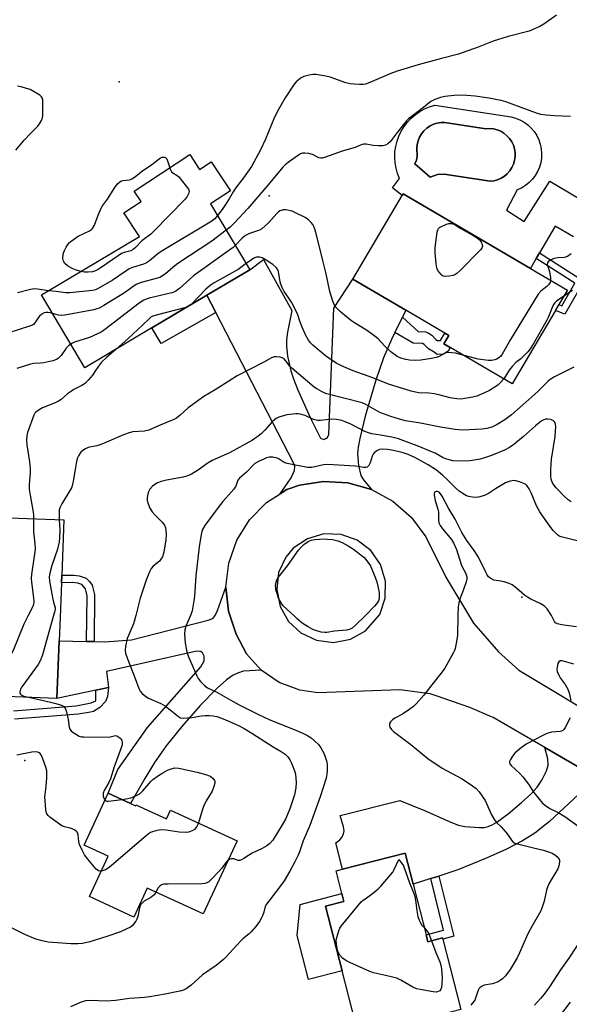
# Model space of a CAD drawing. Units: inches. Extents: x 1267766 to 1273766, y 537451 to 541452.
# Drawn here: x 1269218 to 1269424, y 539306 to 539676 of the extents above; entities that cross this region are included whole.
import ezdxf

# ---------------------------------------------------------------- set-up
doc = ezdxf.new("R2010")
doc.units = ezdxf.units.IN
doc.header["$MEASUREMENT"] = 0
for name, color, linetype in [('BLDG-Footprint', 5, 'Continuous'), ('CULTRL-Pad', 6, 'Continuous'), ('CULTRL-Swimming Pool in Ground', 4, 'Continuous'), ('ELEV-Spot Elevation', 7, 'Continuous'), ('TRANS-Driveway', 251, 'Continuous'), ('TRANS-Non Street Sidewalk', 7, 'Continuous'), ('TRANS-Road', 130, 'Continuous'), ('Undefined', 1, 'Continuous')]:
    doc.layers.add(name, color=color, linetype=linetype)

msp = doc.modelspace()

# ---------------------------------------------------------------- linework, layer by layer
at = {"layer": 'BLDG-Footprint'}
for points, elevation in [([(1269281.94, 539625), (1269285.6, 539619.45), (1269289.96, 539622.33), (1269297.15, 539611.43), (1269289.69, 539606.51), (1269304.42, 539581.73), (1269288.35, 539572.18), (1269267.72, 539559.92), (1269242.47, 539544.91), (1269226.19, 539572.3), (1269263.05, 539594.21), (1269257.19, 539603.08), (1269263.65, 539607.34), (1269261.08, 539611.23)], 486.78), ([(1269419.2, 539566.47), (1269402.96, 539538.88), (1269379.68, 539552.58), (1269377.33, 539553.96), (1269379.14, 539557.03), (1269377.64, 539557.91), (1269363, 539566.53), (1269343.14, 539578.22), (1269361.62, 539609.63), (1269362, 539610.28), (1269409.77, 539582.17), (1269423.64, 539574.01), (1269423.44, 539573.68), (1269420.48, 539568.66)], 487.18), ([(1269232.87, 539442.26), (1269232.04, 539420.71), (1269206.71, 539421.68), (1269207.44, 539440.63), (1269198.39, 539440.98), (1269200.24, 539489.05), (1269234.62, 539487.73), (1269233.82, 539466.98), (1269233.71, 539464.16), (1269233.21, 539451.07)], 484.66), ([(1269259.71, 539381.17), (1269261.48, 539380.35), (1269261.64, 539380.7), (1269273.13, 539375.39), (1269274.68, 539378.75), (1269299.65, 539367.23), (1269286.94, 539339.7), (1269265.96, 539349.38), (1269260.95, 539338.53), (1269244.24, 539346.25), (1269251.25, 539361.46), (1269242.29, 539365.6), (1269251.27, 539385.06)], 481.48), ([(1269370.64, 539331.92), (1269371.32, 539329.28), (1269376.77, 539330.68), (1269376.87, 539330.28), (1269383.68, 539303.84), (1269345.38, 539293.97), (1269339.11, 539318.31), (1269332.84, 539342.65), (1269339.79, 539344.44), (1269339.04, 539347.35), (1269336.84, 539355.9), (1269339.29, 539356.53), (1269362.74, 539362.57), (1269365.75, 539350.88)], 477.51)]:
    msp.add_lwpolyline(points, close=True, dxfattribs=dict(at, elevation=elevation))
at = {"layer": 'CULTRL-Pad'}
msp.add_lwpolyline([(1269339.11, 539318.31), (1269326.47, 539315.05), (1269322.21, 539331.62), (1269323.31, 539343.3), (1269339.04, 539347.35), (1269339.79, 539344.44), (1269332.84, 539342.65)], close=True, dxfattribs=at)
msp.add_polyline3d([(1269425.97, 539594.14, 0), (1269419.12, 539598.1, 0), (1269413.24, 539588.08, 0), (1269411.96, 539585.91, 0), (1269409.77, 539582.17, 0), (1269362, 539610.28, 0), (1269361.62, 539609.63, 0), (1269357.95, 539612.49, 0), (1269360.6, 539616.02, 0), (1269359.86, 539617.93, 0), (1269359.32, 539619.91, 0), (1269358.99, 539621.92, 0), (1269358.86, 539623.96, 0), (1269358.94, 539626.01, 0), (1269359.23, 539628.03, 0), (1269359.73, 539630.01, 0), (1269360.42, 539631.94, 0), (1269361.31, 539633.78, 0), (1269362.38, 539635.52, 0), (1269363.62, 539637.15, 0), (1269365.02, 539638.64, 0), (1269366.57, 539639.97, 0), (1269368.24, 539641.15, 0), (1269370.03, 539642.15, 0), (1269371.9, 539642.96, 0), (1269373.86, 539643.57, 0), (1269402.55, 539639.19, 0), (1269404.24, 539638.73, 0), (1269405.86, 539638.06, 0), (1269407.39, 539637.2, 0), (1269408.81, 539636.16, 0), (1269410.09, 539634.96, 0), (1269411.21, 539633.61, 0), (1269412.16, 539632.14, 0), (1269412.92, 539630.55, 0), (1269413.49, 539628.89, 0), (1269413.84, 539627.17, 0), (1269413.99, 539625.42, 0), (1269413.92, 539623.67, 0), (1269413.64, 539621.94, 0), (1269413.15, 539620.25, 0), (1269412.46, 539618.64, 0), (1269411.57, 539617.12, 0), (1269410.51, 539615.72, 0), (1269409.29, 539614.46, 0), (1269407.92, 539613.36, 0), (1269406.43, 539612.44, 0), (1269404.84, 539611.7, 0), (1269400.81, 539604.08, 0), (1269407.43, 539599.87, 0), (1269417.06, 539615.03, 0), (1269431.79, 539606.27, 0)], dxfattribs=at)
msp.add_polyline3d([(1269377.69, 539637.09, 0), (1269376.23, 539637.07, 0), (1269374.79, 539636.83, 0), (1269373.41, 539636.39, 0), (1269372.1, 539635.76, 0), (1269370.9, 539634.93, 0), (1269369.83, 539633.95, 0), (1269368.92, 539632.81, 0), (1269368.18, 539631.56, 0), (1269367.63, 539630.21, 0), (1269367.29, 539628.8, 0), (1269367.15, 539627.35, 0), (1269367.27, 539624.37, 0), (1269366.97, 539622.87, 0), (1269366.34, 539621.48, 0), (1269372.09, 539616.47, 0), (1269374.89, 539617.5, 0), (1269377.39, 539617.65, 0), (1269394.62, 539614.99, 0), (1269396.06, 539615.17, 0), (1269397.46, 539615.55, 0), (1269398.78, 539616.12, 0), (1269400.01, 539616.89, 0), (1269401.11, 539617.82, 0), (1269402.06, 539618.91, 0), (1269402.85, 539620.12, 0), (1269403.45, 539621.44, 0), (1269403.85, 539622.83, 0), (1269404.05, 539624.26, 0), (1269404.04, 539625.7, 0), (1269403.81, 539627.13, 0), (1269403.39, 539628.51, 0), (1269402.76, 539629.81, 0), (1269401.95, 539631.01, 0), (1269400.98, 539632.08, 0), (1269399.86, 539633, 0), (1269398.62, 539633.74, 0), (1269397.29, 539634.29, 0), (1269395.89, 539634.65, 0), (1269394.45, 539634.8, 0), (1269393, 539634.73, 0)], close=True, dxfattribs=at)
at = {"layer": 'CULTRL-Swimming Pool in Ground'}
msp.add_lwpolyline([(1269377.69, 539637.09), (1269393, 539634.73), (1269394.45, 539634.8), (1269395.89, 539634.65), (1269397.29, 539634.29), (1269398.62, 539633.74), (1269399.86, 539633), (1269400.98, 539632.08), (1269401.95, 539631.01), (1269402.76, 539629.81), (1269403.39, 539628.51), (1269403.81, 539627.13), (1269404.04, 539625.7), (1269404.05, 539624.26), (1269403.85, 539622.83), (1269403.45, 539621.44), (1269402.85, 539620.12), (1269402.06, 539618.91), (1269401.11, 539617.82), (1269400.01, 539616.89), (1269398.78, 539616.12), (1269397.46, 539615.55), (1269396.06, 539615.17), (1269394.62, 539614.99), (1269377.39, 539617.65), (1269374.89, 539617.5), (1269372.09, 539616.47), (1269366.34, 539621.48), (1269366.97, 539622.87), (1269367.27, 539624.37), (1269367.15, 539627.35), (1269367.29, 539628.8), (1269367.63, 539630.21), (1269368.18, 539631.56), (1269368.92, 539632.81), (1269369.83, 539633.95), (1269370.9, 539634.93), (1269372.1, 539635.76), (1269373.41, 539636.39), (1269374.79, 539636.83), (1269376.23, 539637.07)], close=True, dxfattribs=at)
at = {"layer": 'ELEV-Spot Elevation'}
for p in [(1269255.4, 539652.3, 490.88), (1269311.7, 539609.5, 487.74), (1269406.6, 539458.7, 476.41), (1269220, 539397.3, 481.95)]:
    msp.add_point(p, dxfattribs=at)
at = {"layer": 'TRANS-Driveway'}
for points in [[(1269361.73, 539563.94), (1269358.91, 539558.15), (1269357.61, 539555.49), (1269354.57, 539548.63), (1269351.7, 539540.24), (1269347.75, 539526.67), (1269345.69, 539518.37), (1269345.12, 539515.12), (1269344.9, 539512.58), (1269345.28, 539508.14), (1269346.16, 539504.41), (1269347.09, 539502.84), (1269350.12, 539499.13), (1269341.3, 539501.66), (1269332.13, 539502.22), (1269323.07, 539500.79), (1269318.35, 539499.2), (1269315.78, 539497.55), (1269320.01, 539503.61), (1269321.25, 539506.36), (1269321.35, 539507.78), (1269320.87, 539509.21), (1269291.74, 539565.62), (1269288.35, 539572.18), (1269304.42, 539581.73), (1269309.6, 539585.52), (1269320.2, 539566.47), (1269318.63, 539558.25), (1269318.27, 539555.37), (1269318.18, 539553.11), (1269318.64, 539549.32), (1269319.87, 539543.73), (1269320.8, 539540.8), (1269322.34, 539536.82), (1269327.15, 539526.19), (1269331.03, 539518.47), (1269332.29, 539517.95), (1269333.01, 539518.27), (1269333.63, 539518.77), (1269334.16, 539519.81), (1269335.97, 539567.31), (1269343.14, 539578.22), (1269363, 539566.53)], [(1269308.68, 539431.29), (1269302.07, 539430.94), (1269300.18, 539430.32), (1269298.23, 539429.45), (1269295.69, 539427.66), (1269292.13, 539424.5), (1269285.83, 539417.98), (1269278.96, 539410.18), (1269273.04, 539402.84), (1269268.6, 539396.61), (1269265.01, 539390.63), (1269259.71, 539381.17), (1269251.27, 539385.06), (1269254.95, 539394), (1269265.97, 539409.75), (1269286.1, 539432.57), (1269287.27, 539434.82), (1269287.27, 539436.6), (1269286.66, 539437.76), (1269286.11, 539438.3), (1269285.35, 539438.44), (1269283.98, 539438.35), (1269250.66, 539430.78), (1269251.4, 539424.84), (1269246.67, 539423.83), (1269232.04, 539420.71), (1269232.87, 539442.26), (1269243.14, 539442.06), (1269245.96, 539442.01), (1269249.99, 539441.93), (1269259.97, 539442.68), (1269288.83, 539450.1), (1269290.58, 539450.74), (1269291.39, 539451.88), (1269292.25, 539453.69), (1269295.47, 539462.54), (1269296.41, 539453.51), (1269299.37, 539444.77), (1269303.2, 539437.46)]]:
    msp.add_lwpolyline(points, close=True, dxfattribs=at)
msp.add_lwpolyline([(1269427.88, 539384.63), (1269416.95, 539374.5), (1269411.5, 539370.04), (1269406.79, 539367.12), (1269400.86, 539364.08), (1269393.53, 539360.78), (1269382.57, 539356.22), (1269375.38, 539353.94), (1269372.34, 539352.97), (1269365.75, 539350.88), (1269362.74, 539362.57), (1269339.29, 539356.53), (1269336.75, 539366.43), (1269338.26, 539367.59), (1269338.99, 539368.37), (1269339.66, 539369.78), (1269339.82, 539370.99), (1269339.66, 539372.42), (1269338.41, 539376.71), (1269360.82, 539382.31), (1269369.97, 539378.63), (1269379.87, 539374.16), (1269382.82, 539373.11), (1269385.16, 539372.55), (1269390.51, 539372.14), (1269392.4, 539372.24), (1269393.96, 539372.57), (1269395.45, 539373.25), (1269397.12, 539374.24), (1269401.38, 539377.38), (1269406.46, 539381.58), (1269409.89, 539384.75), (1269412.31, 539387.37), (1269414.11, 539389.93), (1269415.85, 539393.43), (1269416.47, 539395.56), (1269416.27, 539397.97), (1269415.16, 539402.24), (1269440.82, 539387.36)], dxfattribs=at)
at = {"layer": 'TRANS-Non Street Sidewalk'}
for points in [[(1269429.8, 539577.46), (1269422.66, 539565.08), (1269419.2, 539566.47), (1269420.48, 539568.66), (1269421.58, 539568.22), (1269426.43, 539576.64), (1269411.96, 539585.91), (1269413.24, 539588.08)], [(1269291.74, 539565.62), (1269271.2, 539554.07), (1269267.72, 539559.92), (1269288.35, 539572.18)], [(1269358.91, 539558.15), (1269361.73, 539563.94), (1269367.59, 539558.57), (1269370.37, 539558.43), (1269371.4, 539558), (1269372.72, 539557.13), (1269374.28, 539555.55), (1269374.93, 539555.18), (1269376.05, 539555.21), (1269377.64, 539557.91), (1269379.14, 539557.03), (1269377.33, 539553.96), (1269379.68, 539552.58), (1269378.86, 539551.18), (1269377.1, 539550), (1269374.79, 539549.87), (1269373.63, 539550.77), (1269371.53, 539551.98), (1269369.88, 539553.65), (1269369.33, 539554.01), (1269365.75, 539554.2)], [(1269245.96, 539442.01), (1269243.14, 539442.06), (1269243.36, 539459.17), (1269242.7, 539461.85), (1269241.37, 539463.42), (1269239.87, 539463.96), (1269237.79, 539464.23), (1269233.71, 539464.16), (1269233.82, 539466.98), (1269238.32, 539467.02), (1269240.41, 539466.76), (1269243.03, 539465.81), (1269244.28, 539464.61), (1269245.26, 539463.19), (1269246.19, 539459.69)], [(1269372.34, 539352.97), (1269375.38, 539353.94), (1269381.06, 539331.39), (1269376.87, 539330.28), (1269376.77, 539330.68), (1269371.32, 539329.28), (1269370.64, 539331.92), (1269377.2, 539333.66)]]:
    msp.add_lwpolyline(points, close=True, dxfattribs=at)
msp.add_lwpolyline([(1269215.77, 539416), (1269239.31, 539417.89), (1269244.9, 539419.08), (1269246.65, 539419.79), (1269246.67, 539423.83), (1269251.4, 539424.84), (1269251.07, 539421.38), (1269250.27, 539419.54), (1269248.15, 539417.25), (1269245.73, 539415.79), (1269244.68, 539415.5), (1269239.97, 539414.81), (1269216.06, 539412.86)], dxfattribs=at)
at = {"layer": 'TRANS-Road'}
msp.add_polyline3d([(1269440.82, 539387.36, 0), (1269415.16, 539402.24, 0), (1269395.79, 539413.48, 0), (1269395.13, 539413.77, 0), (1269387.09, 539417.21, 0), (1269374.45, 539421.63, 0), (1269372.2, 539422.42, 0), (1269360.73, 539423.95, 0), (1269330.01, 539422.78, 0), (1269323.21, 539423.72, 0), (1269315.48, 539426.62, 0), (1269308.68, 539431.29, 0), (1269303.2, 539437.46, 0), (1269299.37, 539444.77, 0), (1269296.41, 539453.51, 0), (1269295.47, 539462.54, 0), (1269296.52, 539471.55, 0), (1269299.53, 539480.12, 0), (1269304.33, 539487.82, 0), (1269310.71, 539494.29, 0), (1269315.78, 539497.55, 0), (1269318.35, 539499.2, 0), (1269323.07, 539500.79, 0), (1269332.13, 539502.22, 0), (1269341.3, 539501.66, 0), (1269350.12, 539499.13, 0), (1269358.18, 539494.74, 0), (1269365.11, 539488.71, 0), (1269370.56, 539481.33, 0), (1269378.02, 539466.24, 0), (1269388.41, 539449, 0), (1269397.75, 539438.14, 0), (1269405.37, 539431.31, 0), (1269473.8, 539390.26, 0)], dxfattribs=at)
msp.add_polyline3d([(1269329.48, 539442.54, 0), (1269335.86, 539441.74, 0), (1269342.18, 539442.94, 0), (1269347.82, 539446.02, 0), (1269353.22, 539452.25, 0), (1269355.31, 539458.34, 0), (1269355.43, 539464.78, 0), (1269353.56, 539470.94, 0), (1269349.9, 539476.23, 0), (1269344.78, 539480.14, 0), (1269338.72, 539482.3, 0), (1269332.28, 539482.48, 0), (1269326.1, 539480.69, 0), (1269320.77, 539477.08, 0), (1269317.93, 539473.81, 0), (1269315.26, 539467.95, 0), (1269314.53, 539461.56, 0), (1269315.79, 539455.25, 0), (1269318.93, 539449.64, 0), (1269323.65, 539445.26, 0)], close=True, dxfattribs=at)
at = {"layer": 'Undefined'}
for points, elevation in [([(1269419.61, 539677.33), (1269414.87, 539674.01), (1269413.36, 539673.14), (1269410.41, 539671.81), (1269409.31, 539671.41), (1269401.43, 539669.39), (1269395.81, 539667.58), (1269390.21, 539665.37), (1269382.82, 539662.69), (1269376.43, 539661.08), (1269367.65, 539658.73), (1269359.77, 539656.28), (1269357.42, 539655.43), (1269349.48, 539652.02), (1269347.88, 539651.5), (1269347.07, 539651.38), (1269345.63, 539651.35), (1269343.6, 539651.41), (1269342.17, 539651.54), (1269340.43, 539652.01), (1269334.61, 539654.11), (1269332.97, 539654.45), (1269329.24, 539655.04), (1269328.09, 539655.07), (1269326.67, 539654.84), (1269324.71, 539654.34), (1269323.69, 539653.84), (1269321.89, 539652.39), (1269320.78, 539651.05), (1269317.73, 539646.38), (1269315.17, 539641.92), (1269313.75, 539639.07), (1269310.28, 539630.81), (1269308.46, 539626.82), (1269305.12, 539620.55), (1269302.12, 539616.27), (1269299.05, 539612.39), (1269298.2, 539611.05), (1269296.72, 539608.42), (1269295.12, 539605.89), (1269294.11, 539604.4), (1269292.34, 539602.06)], 490), ([(1269216.61, 539626.65), (1269219.71, 539630.38), (1269222.14, 539632.96), (1269224.87, 539635.66), (1269225.55, 539636.58), (1269226.25, 539637.79), (1269226.66, 539638.81), (1269226.78, 539639.66), (1269226.68, 539645.52), (1269226.51, 539646.31), (1269226.26, 539646.75), (1269225.67, 539647.27), (1269224.97, 539647.73), (1269221.96, 539649.39), (1269220.59, 539649.88), (1269218.63, 539650.44), (1269217.22, 539650.69)], 490), ([(1269424.87, 539639.34), (1269418.76, 539639.54), (1269415.51, 539639.8), (1269413.75, 539640.08), (1269412.06, 539640.53), (1269400.52, 539644.86), (1269398.86, 539645.27), (1269394.11, 539646.21), (1269389.03, 539646.91), (1269385.91, 539647.24), (1269384.23, 539647.31), (1269381.16, 539647.22), (1269377.67, 539646.81), (1269375.97, 539646.48), (1269373.9, 539645.66), (1269372.44, 539644.88), (1269369.59, 539642.63), (1269364.01, 539638.47), (1269363.2, 539637.64), (1269362.08, 539636.28), (1269359.7, 539633.28), (1269357.09, 539629.81), (1269356.29, 539629.07), (1269355.38, 539628.59), (1269354.37, 539628.32), (1269352.7, 539628.27), (1269350.73, 539628.41), (1269348.14, 539628.86), (1269347.06, 539628.85), (1269346.3, 539628.62), (1269344.02, 539627.69), (1269339.08, 539626.29), (1269332.89, 539623.99), (1269331.54, 539623.62), (1269331.05, 539623.62), (1269330.36, 539623.8), (1269327.92, 539625.06), (1269326.55, 539625.41), (1269325.12, 539625.52), (1269324.28, 539625.48), (1269323.49, 539625.23), (1269322.74, 539624.81), (1269319.35, 539622.46), (1269317.77, 539621.2), (1269316.86, 539620.33), (1269311.93, 539614.36), (1269303.7, 539604.74), (1269298.59, 539599.22), (1269297.02, 539597.72), (1269295.6, 539596.57)], 488), ([(1269241.01, 539581.11), (1269239.32, 539581.54), (1269237.99, 539582.05), (1269235.94, 539583.24), (1269234.98, 539584.09), (1269234.5, 539584.9), (1269234.3, 539585.9), (1269234.42, 539587.57), (1269234.61, 539588.39), (1269234.82, 539588.94), (1269235.51, 539590.26), (1269236.14, 539591.26), (1269236.71, 539591.92), (1269237.37, 539592.49), (1269240.01, 539594.31), (1269244.24, 539596.34), (1269244.96, 539596.8), (1269245.43, 539597.26), (1269246.08, 539598.45), (1269247.51, 539602.28), (1269248.64, 539604.85), (1269249.18, 539605.7), (1269251.03, 539608.22), (1269253.81, 539612.59), (1269254.83, 539614.03), (1269255.62, 539614.78), (1269256.31, 539615.16), (1269256.91, 539615.31), (1269259.1, 539615.51), (1269259.65, 539615.65), (1269260.16, 539615.89), (1269261.11, 539616.54), (1269264.1, 539618.88), (1269267.69, 539621.33), (1269270.97, 539623.74), (1269271.49, 539623.98), (1269272.02, 539624.09), (1269272.52, 539624.03), (1269272.76, 539623.92), (1269273.14, 539623.58), (1269273.6, 539622.62), (1269274.36, 539620)], 492), ([(1269274.36, 539620), (1269274.63, 539619.26), (1269275.04, 539618.58), (1269275.56, 539618.1), (1269277.15, 539617.17), (1269277.79, 539616.64), (1269280.59, 539613.18), (1269281.41, 539612), (1269281.67, 539611.27), (1269281.53, 539610.51), (1269280.89, 539609.25), (1269280.18, 539608.3), (1269268.34, 539596.12), (1269267.24, 539595.15), (1269263.88, 539592.6), (1269261.52, 539590.1), (1269260.68, 539589.33), (1269259.74, 539588.85), (1269257.32, 539588.24), (1269256.28, 539587.81), (1269255.03, 539587.02), (1269248.67, 539582.57), (1269247.46, 539581.81), (1269246.49, 539581.31), (1269245.44, 539580.98), (1269243.76, 539580.82), (1269242.35, 539580.86), (1269241.01, 539581.11)], 492), ([(1269384.9, 539549.5), (1269381.69, 539550.35), (1269380.26, 539550.55), (1269378.85, 539550.61), (1269377.82, 539550.37), (1269375.47, 539549.18), (1269374.39, 539548.78), (1269372.68, 539548.41), (1269368.66, 539547.71), (1269366.66, 539547.66), (1269364.37, 539547.77), (1269363, 539548), (1269361.14, 539548.48), (1269359.78, 539549.13), (1269357.4, 539550.91), (1269355.07, 539553.04), (1269352.63, 539555.74), (1269351.51, 539556.68), (1269348.61, 539558.75), (1269342.78, 539562.37), (1269340.06, 539564.52), (1269338.36, 539566.07), (1269336.79, 539567.73), (1269336.15, 539568.64), (1269335.57, 539569.95), (1269334.43, 539573.58), (1269333.14, 539580.18), (1269331.8, 539585.16), (1269329.33, 539595.36), (1269328.86, 539596.98), (1269328.46, 539598), (1269328.05, 539598.75), (1269327.53, 539599.47), (1269326.53, 539600.5), (1269325.17, 539601.35), (1269321.88, 539603.02), (1269320.29, 539603.68), (1269317.99, 539604.19), (1269316.9, 539604.18), (1269316.16, 539604), (1269315.69, 539603.81), (1269315.18, 539603.46), (1269314.56, 539602.85), (1269311.62, 539599.52), (1269309, 539597.11), (1269308.04, 539596.55), (1269304.33, 539595.37), (1269302.86, 539594.64), (1269301.61, 539593.62), (1269298.98, 539590.88)], 486), ([(1269292.34, 539602.06), (1269291.28, 539600.83), (1269290.17, 539599.95), (1269271.14, 539588.58), (1269269.95, 539587.73), (1269266.81, 539585.14), (1269265.63, 539584.28), (1269264.59, 539583.81), (1269260.46, 539582.58), (1269259.14, 539582.04), (1269257.9, 539581.25), (1269252.77, 539577.68), (1269247.3, 539574.5), (1269246.5, 539574.21), (1269245.36, 539573.99), (1269236.86, 539573.04), (1269235.2, 539573.12), (1269231.69, 539573.6), (1269228.81, 539573.86)], 490), ([(1269295.6, 539596.57), (1269290.24, 539592.41), (1269277.45, 539584.06), (1269276.27, 539583.16), (1269272.86, 539580.29), (1269271.3, 539579.2), (1269270.6, 539578.82), (1269269.76, 539578.51), (1269263.68, 539576.88), (1269262.02, 539576.26), (1269261.01, 539575.65), (1269257.35, 539573.11), (1269249.64, 539568.3), (1269247.87, 539567.29), (1269247.06, 539567), (1269245.92, 539566.73), (1269234.94, 539564.62), (1269233.78, 539564.59), (1269232.63, 539564.69), (1269231.78, 539564.86), (1269230.33, 539565.34)], 488), ([(1269298.98, 539590.88), (1269298.13, 539590.09), (1269296.95, 539589.21), (1269283.34, 539579.49), (1269277.99, 539574.72), (1269276.63, 539573.7), (1269275.96, 539573.35), (1269275.12, 539573.06), (1269266.7, 539571.01), (1269265.56, 539570.7), (1269264.64, 539570.33), (1269263.63, 539569.72), (1269262.42, 539568.85), (1269250.34, 539559.5), (1269248.64, 539558.29), (1269247.32, 539557.62), (1269244.32, 539556.33), (1269238.63, 539554.5), (1269237.82, 539554.15), (1269237.2, 539553.77)], 486), ([(1269399.75, 539540.77), (1269398.53, 539539.32), (1269397.49, 539538.4), (1269394.4, 539536.39), (1269392.6, 539535.47), (1269389.61, 539534.26), (1269388.19, 539533.87), (1269384.38, 539533.23), (1269383.51, 539533.17), (1269382.12, 539533.22), (1269379.61, 539533.55), (1269375.4, 539534.7), (1269373.72, 539535.06), (1269371.64, 539535.31), (1269367.74, 539535.54), (1269365.07, 539536.07), (1269356.52, 539538.8), (1269350.58, 539541.18), (1269343.18, 539543.79), (1269338.88, 539545.63), (1269336.82, 539546.69), (1269334.44, 539548.23), (1269332.83, 539549.42), (1269328.05, 539553.41), (1269327.25, 539554.22), (1269326.41, 539555.33), (1269325.31, 539557.32), (1269324.05, 539560.22), (1269323.21, 539562.36), (1269322.44, 539564.85), (1269321.71, 539566.48), (1269320.08, 539569.55), (1269318.82, 539571.49), (1269317.31, 539573.56), (1269316.56, 539575.04), (1269316.06, 539576.34), (1269315.83, 539577.14), (1269315.22, 539581.04), (1269314.86, 539581.92), (1269314.35, 539582.58), (1269313.05, 539583.72), (1269310.62, 539585.36), (1269309.09, 539586.15), (1269308.03, 539586.49), (1269307, 539586.46), (1269306, 539586.13), (1269305.02, 539585.51), (1269303.06, 539584.02)], 484), ([(1269425.07, 539587.7), (1269423.72, 539586.74), (1269422.98, 539586.4), (1269422.51, 539586.28), (1269420.12, 539586.15), (1269418.73, 539585.94), (1269417.2, 539585.33), (1269416.39, 539584.75), (1269416.16, 539584.36), (1269416.1, 539583.68), (1269416.27, 539582.9), (1269416.92, 539581.04), (1269417.13, 539580.22), (1269417.33, 539578.82), (1269417.36, 539577.7)], 486), ([(1269303.06, 539584.02), (1269300.06, 539581.87), (1269291.11, 539576.78), (1269289.57, 539575.8), (1269287.97, 539574.39), (1269282.38, 539568.63)], 484), ([(1269228.81, 539573.86), (1269224.74, 539574.48), (1269223.63, 539574.55), (1269222.17, 539574.33), (1269217.19, 539573.1)], 490), ([(1269417.36, 539577.7), (1269417.19, 539576.95), (1269416.57, 539576.03), (1269415.94, 539575.47), (1269413.66, 539573.74), (1269412.74, 539572.62), (1269402.36, 539555.57), (1269399.13, 539550.02), (1269398.63, 539549.31), (1269398.05, 539548.72), (1269397.2, 539548.15), (1269396.48, 539547.87), (1269395.19, 539547.62), (1269394.09, 539547.62), (1269390.15, 539548.16), (1269384.9, 539549.5)], 486), ([(1269422.31, 539571.76), (1269419.53, 539569.87), (1269418.89, 539569.3), (1269418.39, 539568.64), (1269417.89, 539567.61), (1269416.55, 539564.09), (1269415.94, 539562.77), (1269410.78, 539553.78), (1269409.69, 539552.03), (1269408.81, 539550.93), (1269407.12, 539549.09), (1269406.24, 539548.29), (1269404.34, 539546.85), (1269402.92, 539545.39), (1269401.82, 539544.02), (1269399.75, 539540.77)], 484), ([(1269425.55, 539573.97), (1269422.31, 539571.76)], 484), ([(1269280.48, 539567.5), (1269269.81, 539564.85), (1269268.42, 539564.46), (1269267.42, 539564.02), (1269266.61, 539563.35), (1269264.29, 539561.06), (1269258.65, 539555.75), (1269254.26, 539551.92)], 484), ([(1269282.38, 539568.63), (1269281.46, 539567.9), (1269280.48, 539567.5)], 484), ([(1269230.33, 539565.34), (1269229.53, 539565.58), (1269228.66, 539565.73), (1269227.81, 539565.73), (1269227.29, 539565.59), (1269226.35, 539565.04), (1269225.51, 539564.31), (1269224.99, 539563.66), (1269223.79, 539561.79), (1269223.25, 539561.22), (1269222.81, 539560.93), (1269221.78, 539560.5), (1269213.96, 539558)], 488), ([(1269237.2, 539553.77), (1269236.38, 539553.14), (1269235.53, 539552.33), (1269233.57, 539549.48), (1269232.61, 539548.46), (1269231.92, 539548.01), (1269230.54, 539547.57), (1269227.06, 539546.82), (1269225.9, 539546.67), (1269223.29, 539546.5), (1269222.16, 539546.32), (1269216.98, 539544.65)], 486), ([(1269254.26, 539551.92), (1269250.59, 539548.75), (1269248.8, 539547.07), (1269247.59, 539545.55), (1269246.3, 539543.48), (1269245.45, 539542.29), (1269243.81, 539540.22), (1269242.81, 539539.17), (1269241.43, 539538.26), (1269238.43, 539536.71), (1269237.45, 539536.09), (1269236.03, 539535.07), (1269233.58, 539533.02), (1269232.64, 539532.38), (1269231.34, 539531.76), (1269226.57, 539529.81), (1269225.31, 539529.14), (1269224.15, 539528.28), (1269223.78, 539527.86), (1269223.36, 539527.15), (1269220.97, 539520.61), (1269220.7, 539519.28), (1269220.62, 539517.66), (1269220.73, 539515.97), (1269221.7, 539509.58), (1269221.96, 539507.08), (1269221.93, 539505.62), (1269221.57, 539500.97), (1269221.63, 539499.29), (1269221.93, 539497.07), (1269223.17, 539490.6), (1269223.26, 539489.6), (1269223.26, 539488.17)], 484), ([(1269426.14, 539545.07), (1269418.88, 539541.53), (1269417.21, 539540.47), (1269416.34, 539539.71), (1269412.6, 539536.01), (1269406.97, 539530.95), (1269402.69, 539527.25), (1269400.18, 539525.37), (1269397.26, 539523.64), (1269395.25, 539522.62), (1269393.43, 539522.08), (1269391.72, 539521.86), (1269384.27, 539521.52), (1269381.49, 539521.69), (1269376.04, 539522.58), (1269368.46, 539524.08), (1269362.9, 539525.02), (1269360.65, 539525.57), (1269357.35, 539526.54), (1269353.28, 539528.12), (1269347.98, 539531.06), (1269346.59, 539531.67), (1269333.39, 539535.11), (1269332.36, 539535.46), (1269331.33, 539535.96), (1269329.59, 539536.94), (1269328.64, 539537.6), (1269320.25, 539544.74), (1269319.51, 539545.48), (1269317.84, 539547.68), (1269317.28, 539548.25), (1269316.6, 539548.63), (1269315.81, 539548.84), (1269314.42, 539549.03), (1269313.61, 539549.02), (1269312.63, 539548.69), (1269309.76, 539546.95), (1269299.75, 539541.82), (1269296.6, 539539.91), (1269291.45, 539536.57), (1269287.21, 539534.05), (1269282.15, 539530.53), (1269281.25, 539529.8), (1269278.33, 539527.08), (1269276.91, 539526.01), (1269275.92, 539525.44), (1269270.17, 539523.09), (1269266.56, 539521.48), (1269264.9, 539521.14), (1269260.51, 539520.81), (1269259.13, 539520.48), (1269256.99, 539519.74), (1269250.67, 539516.91), (1269248.87, 539516.17), (1269247.06, 539515.57), (1269243.75, 539514.93), (1269242.71, 539514.46), (1269241.72, 539513.83), (1269241.06, 539513.26), (1269240.71, 539512.82), (1269240.11, 539511.86), (1269239.65, 539510.83), (1269239.4, 539509.74), (1269238.91, 539506.64), (1269238.09, 539502.32), (1269237.73, 539500.6), (1269237.46, 539499.77), (1269236.78, 539498.49), (1269233.87, 539493.81), (1269233.1, 539492.29), (1269232.91, 539491.51), (1269232.84, 539490.7), (1269232.92, 539487.8)], 482), ([(1269425.14, 539494.49), (1269423.93, 539495.31), (1269422.46, 539496.7), (1269419.42, 539499.8), (1269418.54, 539500.97), (1269417.96, 539501.97), (1269417.58, 539503.04), (1269417.42, 539504.07), (1269417.4, 539506.54), (1269417.72, 539510.51), (1269419.01, 539519.13), (1269419.29, 539522.88), (1269419.22, 539523.74), (1269418.91, 539524.5), (1269418.4, 539524.99), (1269417.48, 539525.41), (1269416.35, 539525.57), (1269415.5, 539525.55), (1269414.76, 539525.37), (1269413.87, 539524.9), (1269411.64, 539523.07), (1269407.16, 539519.06), (1269403.59, 539516.12), (1269401.99, 539515), (1269400.04, 539513.94), (1269395.14, 539511.9), (1269392.59, 539511.02), (1269390.88, 539510.53), (1269387.22, 539509.9), (1269382.59, 539509.83), (1269380.6, 539510), (1269378.39, 539510.54), (1269377.08, 539511.13), (1269374.02, 539512.77), (1269372.39, 539513.49), (1269368.27, 539515.18), (1269360.29, 539518.22), (1269357.72, 539518.89), (1269353.47, 539519.62), (1269350.31, 539520.07), (1269348.95, 539520.43), (1269347.63, 539521.02), (1269342.4, 539523.73), (1269340.28, 539524.6), (1269338.93, 539525.06), (1269336.98, 539525.44), (1269335.28, 539525.61), (1269334.11, 539525.52), (1269331, 539525.11), (1269329.89, 539525.1), (1269328.32, 539525.53), (1269325.28, 539526.94), (1269323.4, 539527.5), (1269322.57, 539527.57), (1269321.72, 539527.54), (1269318.33, 539527.17), (1269315.37, 539526.3), (1269314.35, 539525.86), (1269313.79, 539525.51), (1269312.79, 539524.58), (1269310.14, 539521.52), (1269308.72, 539520.06), (1269307.6, 539519.15), (1269305.42, 539517.71), (1269296.82, 539512.9), (1269290.26, 539510.06), (1269288.83, 539509.14), (1269285.16, 539506.52), (1269282.49, 539504.88), (1269281.16, 539504.31), (1269279.45, 539503.82), (1269273.13, 539502.73), (1269271.16, 539502.17), (1269269.8, 539501.64), (1269268.77, 539501.1), (1269267.89, 539500.37), (1269266.94, 539499.31), (1269266.64, 539498.84), (1269266.34, 539498.08), (1269265.94, 539496.18), (1269265.93, 539495.09), (1269266.24, 539493.74), (1269266.85, 539492.19), (1269267.8, 539490.79), (1269268.91, 539489.5), (1269271.6, 539486.86), (1269272.36, 539485.74), (1269272.77, 539484.76), (1269272.93, 539483.95), (1269273.01, 539482.26), (1269272.95, 539480.26), (1269272.18, 539475.57), (1269271.97, 539474.72), (1269271.64, 539473.92), (1269271.06, 539472.94), (1269270.52, 539472.27), (1269268.18, 539470.33), (1269267.45, 539469.51), (1269266.9, 539468.49), (1269265.66, 539465.5), (1269263.28, 539458.4), (1269261.69, 539451.83)], 480), ([(1269435.45, 539477.91), (1269421.34, 539481.36), (1269420.6, 539481.68), (1269419.96, 539482.14), (1269418.34, 539483.77), (1269417.41, 539484.89), (1269414.67, 539488.75), (1269413.37, 539490.74), (1269412.05, 539493.07), (1269410.1, 539497.87), (1269409.31, 539499.45), (1269408.48, 539500.65), (1269408.06, 539501.01), (1269407.58, 539501.29), (1269405.72, 539502.05), (1269404.35, 539502.45), (1269403.54, 539502.5), (1269402.2, 539502.33), (1269401.42, 539502.11), (1269400.4, 539501.62), (1269396.7, 539499.42), (1269394.03, 539497.7), (1269392.5, 539496.94), (1269390.3, 539496.31), (1269389.18, 539496.15), (1269388.05, 539496.24), (1269386.65, 539496.53), (1269385.84, 539496.8), (1269385.1, 539497.16), (1269383.04, 539498.53), (1269381.86, 539499.59), (1269378.65, 539502.83), (1269376.77, 539504.54), (1269374.49, 539506.39), (1269371.34, 539508.48), (1269366.33, 539511.14), (1269363.94, 539512.28), (1269362.03, 539512.98), (1269358.4, 539513.88), (1269356.08, 539514.25), (1269354.29, 539514.38), (1269353.12, 539514.21), (1269352.13, 539513.74), (1269351.24, 539513.08), (1269350.72, 539512.45), (1269350.37, 539511.67), (1269349.56, 539509.15), (1269349.09, 539508.19), (1269348.63, 539507.65), (1269348.44, 539507.53), (1269347.97, 539507.43), (1269347.16, 539507.49), (1269345.12, 539507.87), (1269343.94, 539508), (1269333.57, 539508.57), (1269332.16, 539508.42), (1269327.76, 539507.47), (1269326.95, 539507.39), (1269326.08, 539507.42), (1269318.45, 539508.96), (1269317.35, 539509.35), (1269315.51, 539510.63), (1269314.75, 539510.97), (1269313.11, 539511.32), (1269312.28, 539511.36), (1269311.76, 539511.3), (1269310.76, 539511.05), (1269309.71, 539510.63), (1269307.91, 539509.78), (1269306.38, 539508.89), (1269305.58, 539508.21), (1269303.15, 539505.7), (1269300.52, 539503.37), (1269300, 539502.62), (1269299.17, 539500.47), (1269298.42, 539499.29), (1269297.5, 539498.16), (1269294.27, 539494.64), (1269292.51, 539492.43), (1269287.6, 539485.59), (1269286.71, 539484.13), (1269286.42, 539483.4), (1269286.15, 539482.27), (1269285.43, 539477.62), (1269284.23, 539466.68), (1269283.63, 539459.14), (1269283.43, 539457.38), (1269282.79, 539453.59), (1269282.19, 539451.83)], 478), ([(1269417.64, 539451.83), (1269416.04, 539454.34), (1269415.5, 539454.97), (1269415.09, 539455.33), (1269413.67, 539456.21), (1269409.96, 539457.97), (1269408.68, 539458.67), (1269407.56, 539459.53), (1269404.57, 539462.15), (1269402.9, 539463.37), (1269401.85, 539463.89), (1269399.87, 539464.51), (1269398.7, 539464.77), (1269396.06, 539465.17), (1269394.89, 539465.75), (1269394.08, 539466.4), (1269393.58, 539467.07), (1269393.02, 539468.08), (1269390.29, 539473.75), (1269388.7, 539476.25), (1269385.96, 539480.01), (1269384.09, 539483), (1269381.48, 539487.97), (1269379.09, 539492.14), (1269376.64, 539496.62), (1269376.01, 539497.56), (1269375.48, 539498.14), (1269374.86, 539498.45), (1269374.46, 539498.44), (1269374.08, 539498.3), (1269373.81, 539498.04), (1269373.67, 539497.6), (1269373.67, 539497.07), (1269374, 539495.02), (1269374.98, 539491.75), (1269375.23, 539490.66), (1269375.29, 539489.82), (1269375.22, 539487.81), (1269375.45, 539486.59), (1269375.94, 539485.6), (1269376.72, 539484.43), (1269380.16, 539480.34), (1269380.94, 539479.14), (1269381.99, 539476.6), (1269383.76, 539470.94), (1269384.13, 539470.15), (1269385.42, 539467.84), (1269385.69, 539467.12), (1269385.86, 539466.36), (1269385.91, 539465.58), (1269385.7, 539464.49), (1269384.55, 539461.23), (1269383.41, 539458.31), (1269382.89, 539456.63), (1269382.64, 539455.06), (1269382.47, 539451.83)], 476), ([(1269223.26, 539488.17), (1269223.21, 539483.31), (1269223.75, 539478.79), (1269223.85, 539476.75), (1269223.67, 539475.01), (1269222.45, 539467.2), (1269222.36, 539465.84), (1269222.46, 539464.41), (1269223.28, 539458.5), (1269223.36, 539457.03), (1269223.2, 539455.99), (1269222.9, 539454.97), (1269221.29, 539451.83)], 484), ([(1269232.92, 539487.8), (1269233.12, 539484.06), (1269233.04, 539480.89), (1269232.91, 539479.48), (1269232.26, 539476.77), (1269230.07, 539470.57), (1269229.34, 539467.78), (1269229.12, 539466.38), (1269229.25, 539464.78), (1269230.39, 539458.61), (1269230.76, 539456.85), (1269231.33, 539454.72), (1269231.35, 539454.12), (1269231.27, 539453.57), (1269230.76, 539451.83)], 482), ([(1269320.97, 539451.83), (1269319.9, 539452.88), (1269316.86, 539455.64), (1269316.17, 539456.57), (1269315.44, 539457.84), (1269315.09, 539458.66), (1269314.65, 539460.08), (1269314.27, 539461.52), (1269314.15, 539462.3), (1269314.13, 539463.01), (1269314.24, 539463.86), (1269314.62, 539465.22), (1269315.01, 539465.94), (1269315.65, 539466.84), (1269318.53, 539470.51), (1269322.78, 539476.37), (1269323.78, 539477.53), (1269324.74, 539478.47), (1269326.31, 539479.59), (1269327.53, 539480.19), (1269328.91, 539480.44), (1269332.35, 539480.62), (1269333.5, 539480.56), (1269335.5, 539480.33), (1269337.46, 539479.88), (1269339.08, 539479.3), (1269341.39, 539478.06), (1269343.31, 539476.76), (1269347.19, 539473.72), (1269347.99, 539472.87), (1269349.78, 539470.52), (1269351.66, 539465.85), (1269352.12, 539464.45), (1269352.95, 539460.45), (1269353.04, 539459.59), (1269353.03, 539458.72), (1269352.95, 539458.15), (1269352.7, 539457.38), (1269352.02, 539456.2), (1269351.25, 539455.33), (1269347.82, 539451.83)], 478), ([(1269221.29, 539451.83), (1269220.25, 539449.86), (1269219.66, 539448.52), (1269215.64, 539438.7), (1269212, 539432.04), (1269211.11, 539430.24), (1269210.75, 539428.84), (1269210.02, 539423.6), (1269210, 539422.46), (1269210.28, 539421.54)], 484), ([(1269230.76, 539451.83), (1269226.56, 539437.02), (1269225.91, 539435.1), (1269224.94, 539433.45), (1269218.85, 539424.98), (1269218.39, 539424.22), (1269218.18, 539423.7), (1269218.07, 539423.17), (1269218.11, 539422.68), (1269218.3, 539422.31), (1269218.64, 539421.98), (1269219.64, 539421.52), (1269221.32, 539421.12)], 482), ([(1269282.19, 539451.83), (1269280.38, 539447.83), (1269279.99, 539446.49), (1269279.88, 539444.79), (1269280.21, 539441.41), (1269280.84, 539438.22), (1269281.48, 539436.3), (1269284.55, 539429.13), (1269285.09, 539428.13), (1269285.91, 539427.07), (1269287.47, 539425.48), (1269288.52, 539424.66), (1269292.1, 539423.03), (1269298.22, 539419.48), (1269300.41, 539418.3), (1269307.71, 539414.63), (1269311.92, 539412.69), (1269321.08, 539408.98), (1269324.6, 539407.48), (1269325.79, 539406.86), (1269327.45, 539405.84), (1269328.77, 539404.76), (1269330.19, 539403.35), (1269331.05, 539402.14), (1269332.27, 539400.08), (1269332.79, 539398.74), (1269333.3, 539396.81), (1269333.45, 539395.65), (1269333.53, 539393.58), (1269333.38, 539392.17), (1269333.09, 539390.77), (1269330.86, 539383.67), (1269326.92, 539372.99), (1269324.46, 539367.24), (1269323.07, 539363.09), (1269322.54, 539361.73), (1269321.39, 539359.33), (1269319.51, 539355.72), (1269317.39, 539352.19), (1269316.37, 539350.76), (1269311.53, 539344.57), (1269310.7, 539343.42), (1269310.26, 539342.52), (1269309.65, 539340.32), (1269309.17, 539338.97), (1269308.81, 539338.19), (1269308.04, 539336.92), (1269306.69, 539334.97), (1269305.01, 539333.01), (1269304.2, 539332.22), (1269301.85, 539330.39), (1269301.05, 539329.67), (1269295.58, 539323.58), (1269294.56, 539322.54), (1269291.81, 539320.33), (1269286.74, 539316.86), (1269282.44, 539312.92), (1269280.55, 539311.59), (1269279.53, 539311.09), (1269278.13, 539310.71), (1269272.69, 539309.57), (1269266.86, 539308.59), (1269264.85, 539308.37), (1269259.23, 539307.99), (1269253.98, 539307.17), (1269250.64, 539306.97), (1269244.53, 539307.2), (1269242.79, 539307.1), (1269241.16, 539306.62), (1269237.17, 539304.81)], 478), ([(1269261.69, 539451.83), (1269260.75, 539448.71), (1269258.86, 539444.36), (1269258.46, 539443.25), (1269257.73, 539440.16), (1269257.59, 539438.76), (1269257.79, 539437.69), (1269258.5, 539435.59), (1269261.43, 539428.17), (1269262.82, 539424.39), (1269263.32, 539423.39), (1269264.08, 539422.54), (1269265.42, 539421.4), (1269266.38, 539420.78), (1269271, 539418.72), (1269272.75, 539417.81), (1269274.58, 539416.45), (1269277.61, 539413.9), (1269278.48, 539413.43), (1269279.47, 539413.26), (1269280.91, 539413.33), (1269282.64, 539413.52), (1269286.3, 539414.11), (1269287.66, 539414.24), (1269289.28, 539414.27), (1269290.7, 539414.14), (1269292.1, 539413.86), (1269293.77, 539413.31), (1269296.81, 539412.06), (1269300.17, 539410.5), (1269302.34, 539409.33), (1269305.17, 539407.66), (1269313.19, 539402.5), (1269316.27, 539400.75), (1269317.7, 539399.74), (1269318.71, 539398.77), (1269319.52, 539397.66), (1269320.14, 539396.36), (1269320.89, 539394.46), (1269321.36, 539393.09), (1269321.56, 539392.25), (1269321.9, 539389.13), (1269321.72, 539387.09), (1269321.23, 539384.49), (1269319.47, 539379.16), (1269317.94, 539375.55), (1269316.62, 539373.17), (1269313.13, 539367.47), (1269312.01, 539366.16), (1269310.88, 539365.26), (1269309.06, 539364.3), (1269305.31, 539362.55), (1269303.92, 539361.7), (1269302.25, 539360.53), (1269301.32, 539360.02), (1269300.61, 539359.8), (1269300.13, 539359.81), (1269298.46, 539360.37), (1269297.62, 539360.46), (1269296.98, 539360.31), (1269296.2, 539359.77)], 480), ([(1269332.61, 539445.39), (1269331.23, 539445.58), (1269329.22, 539446.16), (1269328.15, 539446.62), (1269326.35, 539447.56), (1269325.1, 539448.29), (1269324.15, 539448.98), (1269322.12, 539450.71), (1269320.97, 539451.83)], 478), ([(1269347.82, 539451.83), (1269343.99, 539448.06), (1269342.85, 539447.12), (1269342.12, 539446.68), (1269340.84, 539446.37), (1269336.18, 539445.97), (1269333.31, 539445.45), (1269332.61, 539445.39)], 478), ([(1269382.47, 539451.83), (1269382.38, 539444.41), (1269382.07, 539442.08), (1269381.58, 539439.48), (1269381.31, 539438.66), (1269380.93, 539437.88), (1269377.6, 539432.09), (1269376.63, 539430.64), (1269372.74, 539425.82), (1269369.78, 539421.89), (1269366.95, 539418.62), (1269365.91, 539417.63), (1269364.46, 539416.6), (1269361.72, 539414.82), (1269358.92, 539413.28), (1269358.01, 539412.63), (1269357.27, 539411.87), (1269356.92, 539411.23), (1269356.84, 539410.54), (1269357.03, 539409.85), (1269357.58, 539408.99), (1269358.32, 539408.26), (1269364.92, 539403.43), (1269371.3, 539398.05), (1269376.69, 539394.51), (1269382.06, 539391.66), (1269384.11, 539390.49), (1269388.1, 539387.9), (1269389.41, 539386.88), (1269390.55, 539385.59), (1269392.76, 539382.39), (1269395.18, 539377), (1269396.25, 539375.11), (1269396.95, 539374.24), (1269398.84, 539372.39), (1269400.58, 539370.46), (1269401.45, 539369.31), (1269402.68, 539367.39), (1269403.23, 539366.79), (1269403.89, 539366.36), (1269404.97, 539365.99), (1269410.93, 539364.5), (1269414.67, 539363.65), (1269416.62, 539363.06), (1269417.98, 539362.55), (1269419.2, 539361.83), (1269420.21, 539360.89), (1269420.64, 539359.98), (1269420.73, 539359.1), (1269420.5, 539357.74), (1269420.11, 539356.68), (1269417.55, 539352.48), (1269416.74, 539350.99), (1269416.15, 539349.73), (1269415.82, 539348.59), (1269414.91, 539344.51), (1269414.1, 539341.94), (1269413.64, 539340.84), (1269410.25, 539335.01), (1269408.76, 539332.22), (1269405.68, 539325.14), (1269404.79, 539323.25), (1269402.15, 539318.78), (1269400.48, 539316.5), (1269399.3, 539315.33), (1269398.44, 539314.66), (1269397.73, 539314.24), (1269395.57, 539313.51), (1269392.41, 539312.92), (1269391.39, 539312.47), (1269390.73, 539312.01), (1269390.4, 539311.61), (1269390.15, 539311.12), (1269389.2, 539308.07), (1269388.88, 539307.37), (1269388.42, 539306.68), (1269387.36, 539305.39)], 476), ([(1269427.08, 539447.52), (1269422.33, 539448.15), (1269420.94, 539448.43), (1269419.89, 539448.75), (1269419.24, 539449.1), (1269418.8, 539449.55), (1269417.64, 539451.83)], 476), ([(1269426.14, 539433.59), (1269421.65, 539434.77), (1269420.91, 539434.78), (1269420.44, 539434.48), (1269420.1, 539433.81), (1269419.76, 539432.44), (1269419.72, 539431.59), (1269419.88, 539430.76), (1269420.39, 539429.42), (1269420.91, 539428.4), (1269422.85, 539425.85), (1269423.83, 539424.1), (1269424.29, 539422.76), (1269424.89, 539419.96)], 474), ([(1269221.32, 539421.12), (1269226.44, 539420.07), (1269231.17, 539418.92), (1269233.43, 539418.23), (1269234.21, 539417.91), (1269234.67, 539417.63), (1269235.16, 539417.02), (1269235.63, 539415.66), (1269236.31, 539412.73), (1269236.66, 539409.88), (1269236.9, 539409.13), (1269237.43, 539408.5), (1269238.11, 539407.94), (1269239.34, 539407.09), (1269240.38, 539406.52), (1269241.2, 539406.3), (1269242.08, 539406.23), (1269251.26, 539406.1), (1269252.05, 539406.19), (1269253.49, 539406.64), (1269253.98, 539406.71), (1269254.47, 539406.6), (1269254.95, 539406.37), (1269255.63, 539405.9), (1269256.02, 539405.51), (1269256.39, 539404.84), (1269256.54, 539404.08), (1269256.47, 539403.25), (1269256.15, 539402.09), (1269253.56, 539394.94), (1269252.11, 539390.44), (1269251.47, 539389.11), (1269249.81, 539386.08), (1269249.42, 539385.04), (1269249.37, 539384.51), (1269249.45, 539383.98), (1269249.7, 539383.19), (1269250.08, 539382.49)], 482), ([(1269424.67, 539413.42), (1269422.78, 539409.7), (1269422.32, 539408.99), (1269421.94, 539408.61), (1269421.46, 539408.37), (1269420.93, 539408.24), (1269417.69, 539408), (1269415.98, 539407.48), (1269414.38, 539406.75), (1269408.21, 539403.47), (1269405.86, 539401.8), (1269403.89, 539400.14), (1269403, 539398.98), (1269402.25, 539397.75), (1269401.96, 539397.01), (1269401.95, 539396.55), (1269402.1, 539396.12), (1269402.53, 539395.52), (1269405.76, 539392.49), (1269406.99, 539391.21), (1269409.01, 539388.47), (1269411.08, 539385.34), (1269413.21, 539382.65), (1269414.35, 539381.37), (1269415.46, 539380.45), (1269417.13, 539379.31), (1269420.19, 539377.77), (1269422.72, 539376.26), (1269428.1, 539372.49)], 474), ([(1269248.63, 539355.78), (1269248.13, 539355.79), (1269247.67, 539355.95), (1269246.82, 539356.58), (1269243.63, 539360.35), (1269242.4, 539361.96), (1269241.47, 539363.7), (1269240.54, 539365.78), (1269240.26, 539366.88), (1269239.97, 539369.48), (1269239.7, 539370.25), (1269239.38, 539370.65), (1269238.75, 539371.17), (1269237.78, 539371.71), (1269236.95, 539371.98), (1269234.92, 539372.39), (1269233.89, 539372.87), (1269229.39, 539376.1), (1269228.74, 539376.65), (1269228.23, 539377.28), (1269227.97, 539378.06), (1269227.85, 539378.92), (1269227.54, 539383.68), (1269227.58, 539384.54), (1269227.95, 539387.57), (1269228.19, 539390.82), (1269228.27, 539392.59), (1269228.22, 539393.47), (1269227.86, 539394.87), (1269226.8, 539397.94), (1269226.26, 539399.28), (1269225.8, 539399.94), (1269225.38, 539400.23), (1269224.89, 539400.44), (1269223.81, 539400.6), (1269222.67, 539400.48), (1269216.92, 539399.35)], 482), ([(1269256.37, 539382.7), (1269258.61, 539383.04), (1269259.73, 539383.32), (1269261.66, 539384.13), (1269263.23, 539384.95), (1269264.3, 539385.91), (1269267.27, 539389.47), (1269268.07, 539390.25), (1269270.1, 539391.71), (1269271.8, 539392.76), (1269273.56, 539393.75), (1269274.91, 539394.28), (1269276.33, 539394.58), (1269277.78, 539394.48), (1269284.72, 539392.94), (1269288.3, 539392.03), (1269289.56, 539391.52), (1269290.58, 539390.7), (1269291.16, 539389.89), (1269291.28, 539389.42), (1269291.25, 539388.9), (1269290.89, 539387.53), (1269290.27, 539385.89), (1269288.04, 539382.24), (1269287.09, 539380.1), (1269286.37, 539378.17), (1269285.17, 539373.91)], 482), ([(1269250.08, 539382.49), (1269250.4, 539382.19), (1269250.61, 539382.1), (1269251.37, 539382.03), (1269256.37, 539382.7)], 482), ([(1269285.17, 539373.91), (1269284.91, 539373.26), (1269284.52, 539372.53), (1269283.65, 539371.49), (1269282.74, 539370.92), (1269281.45, 539370.46), (1269280.31, 539370.36), (1269277.97, 539370.45), (1269272.99, 539371.19), (1269271.25, 539371.31), (1269269.58, 539371.03), (1269267.15, 539370.26), (1269266.42, 539369.83), (1269265.5, 539369.1), (1269251.66, 539357.2), (1269250.3, 539356.29), (1269249.48, 539355.97), (1269248.63, 539355.78)], 482), ([(1269296.2, 539359.77), (1269295.62, 539359.12), (1269293.93, 539356.86), (1269292.95, 539355.76), (1269289.66, 539352.38), (1269289.01, 539351.82), (1269288.31, 539351.36), (1269287.6, 539351.16), (1269286.43, 539351.07), (1269273.81, 539350.95), (1269272.04, 539350.85), (1269271.33, 539350.65), (1269270.62, 539350.14), (1269270.06, 539349.47), (1269269.12, 539347.92)], 480), ([(1269372.65, 539329.62), (1269374.29, 539325.23), (1269375.78, 539321.78), (1269376.17, 539320.48), (1269376.4, 539319.03), (1269376.61, 539315.74), (1269376.58, 539313.45), (1269376.44, 539312.06), (1269376.18, 539311.39), (1269375.77, 539310.87), (1269375.17, 539310.52), (1269374.47, 539310.35), (1269373.22, 539310.42), (1269368.39, 539311.3), (1269367, 539311.62), (1269365.69, 539312.2), (1269361.13, 539314.84), (1269359.57, 539315.59), (1269355.35, 539316.64), (1269350.83, 539317.59), (1269349.47, 539318.05), (1269342.02, 539321.42), (1269340.47, 539322.22), (1269339.29, 539323.12), (1269338.27, 539324.17), (1269337.73, 539325.07), (1269337.38, 539326.11), (1269336.94, 539328.32), (1269336.89, 539329.71), (1269337.12, 539330.82), (1269337.86, 539333.32), (1269338.27, 539334.39), (1269338.7, 539335.14), (1269345.08, 539342.93), (1269346.26, 539344.25), (1269346.92, 539344.81), (1269349.52, 539346.64), (1269351.77, 539348.36), (1269352.62, 539349.1), (1269353.63, 539350.2), (1269358.11, 539355.45), (1269358.64, 539356.39), (1269360.4, 539360.17), (1269361.55, 539358.71), (1269362.09, 539357.81), (1269364.38, 539351.42), (1269366.07, 539347.38), (1269366.4, 539346.3), (1269366.68, 539344.9), (1269367.12, 539341), (1269367.56, 539338.8), (1269368.06, 539337.41), (1269368.55, 539336.34), (1269369.08, 539335.53), (1269369.98, 539334.46)], 478), ([(1269269.12, 539347.92), (1269268.51, 539346.95), (1269267.93, 539346.33), (1269267.25, 539345.87), (1269264.81, 539344.47), (1269264.04, 539343.82), (1269263.59, 539343.28), (1269263.27, 539342.71), (1269263.02, 539342.01), (1269262.41, 539338.81), (1269262.07, 539337.7), (1269261.67, 539336.99), (1269260.83, 539335.9), (1269260.27, 539335.29), (1269259.62, 539334.77), (1269258.32, 539334.09), (1269255.86, 539333.02), (1269250.78, 539331.2), (1269244.38, 539329.25), (1269241.6, 539328.61), (1269239.86, 539328.45), (1269237.23, 539328.5), (1269228.77, 539329.13), (1269226.02, 539329.68), (1269224.11, 539330.27), (1269220.02, 539331.97), (1269213.42, 539335.2)], 480), ([(1269369.98, 539334.46), (1269370.88, 539333.39), (1269371.64, 539332.2), (1269372.65, 539329.62)], 478), ([(1269433.28, 539336.98), (1269424.25, 539323.09), (1269421.13, 539318.66), (1269416.92, 539312.38), (1269414.94, 539309.62), (1269413.59, 539307.94), (1269411.33, 539305.43)], 474), ([(1269424.65, 539306.56), (1269420.74, 539301.35)], 472)]:
    msp.add_lwpolyline(points, dxfattribs=dict(at, elevation=elevation))
at = {"layer": 'Undefined', "elevation": 488}
msp.add_lwpolyline([(1269377.8, 539579.15), (1269377.04, 539579.27), (1269376.61, 539579.53), (1269376.23, 539579.9), (1269375.07, 539581.49), (1269374.61, 539582.51), (1269374.38, 539583.96), (1269374.05, 539588.05), (1269374.01, 539589.69), (1269374.13, 539591.15), (1269374.8, 539595.9), (1269375.01, 539596.72), (1269375.26, 539597.19), (1269375.63, 539597.56), (1269376.1, 539597.85), (1269378.23, 539598.82), (1269379.16, 539599.11), (1269380.21, 539599.16), (1269381.11, 539598.87), (1269383.67, 539597.19), (1269388.56, 539594.52), (1269389.75, 539593.75), (1269390.57, 539593.05), (1269391.23, 539592.18), (1269391.71, 539591.24), (1269391.82, 539590.56), (1269391.52, 539589.87), (1269390.98, 539589.22), (1269383.27, 539581.27), (1269382.19, 539580.26), (1269381.46, 539579.83), (1269380.65, 539579.58), (1269379.22, 539579.3)], close=True, dxfattribs=at)

doc.saveas('drawing.dxf')
